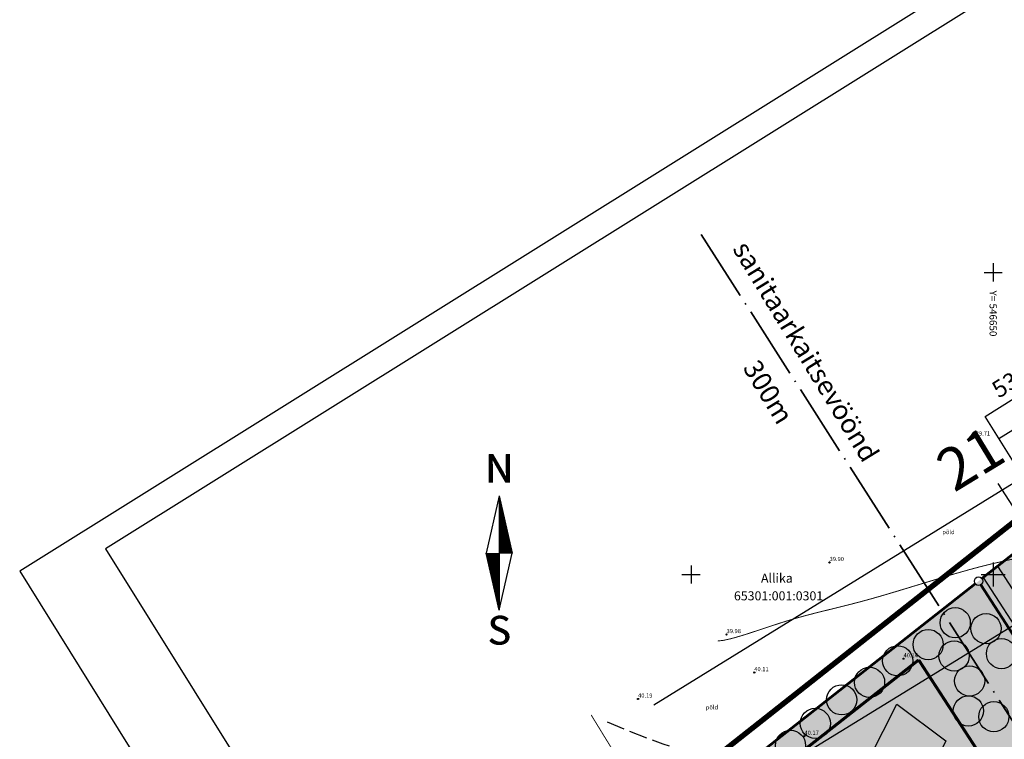
# Model space of a CAD drawing. Extents: x 546348 to 3964419, y 5284873 to 13168171.
# Drawn here: x 546489 to 546652, y 6583923 to 6584042 of the extents above; entities that cross this region are included whole.
import ezdxf
from ezdxf.enums import TextEntityAlignment as Align

# ---------------------------------------------------------------- set-up
doc = ezdxf.new("R2010")
doc.units = 0
for name, pattern in [('04238 Liiklus_var.1$0$ACAD_ISO04W100', [30.5, 24, -3, 0.5, -3]), ('DASHDOTX2', [2, 1, -0.5, 0, -0.5]), ('ISOPOHI', [0.2, 0.1, 0.1]), ('ISOPOOL', [8, 6, -2]), ('KATASTRIPIIR', [0.02, 0.01, 0.01]), ('PIIRID', [7.5, 5, -1, 0.5, -1])]:
    doc.linetypes.add(name, pattern=pattern)
doc.layers.get('0').update_dxf_attribs({"linetype": 'CONTINUOUS'})
for name, color, linetype in [('00_PIIR', 1, 'CONTINUOUS'), ('00_PIIRID UUED', 11, 'CONTINUOUS'), ('00_TEED UUED', 41, 'CONTINUOUS'), ('DTRASS', 3, 'CONTINUOUS'), ('eh.õiguskastid', 7, 'CONTINUOUS'), ('EH_ALA', 7, 'DASHDOTX2'), ('ESH', 4, 'CONTINUOUS'), ('HALJASTUS', 3, 'CONTINUOUS'), ('Hooned', 40, 'CONTINUOUS'), ('HORISONTAAL', 13, 'CONTINUOUS'), ('KORGUS', 21, 'CONTINUOUS'), ('moodud', 7, 'CONTINUOUS'), ('PIIR', 1, 'CONTINUOUS'), ('PIIRID', 10, 'CONTINUOUS'), ('PLANEERITAVAALA-PIIR', 1, 'PIIRID'), ('POHJASUUND', 6, 'CONTINUOUS'), ('PUU', 3, 'CONTINUOUS'), ('RidaelamuteALA', 60, 'CONTINUOUS'), ('RISTID', 7, 'CONTINUOUS'), ('teekaitsevöönd', 7, 'CONTINUOUS'), ('transpordimaa', 253, 'CONTINUOUS'), ('vork', 9, 'CONTINUOUS')]:
    doc.layers.add(name, color=color, linetype=linetype)
doc.layers.add('STR-ÄÄREKIVI', color=5, linetype='CONTINUOUS', lineweight=30)
doc.styles.add('ESTS', font='romans.shx')
doc.styles.add('ITALIC', font='italic.shx')
doc.styles.add('ROMANS', font='ROMANS.shx')
doc.styles.get("Standard").update_dxf_attribs({"font": 'ISOCP'})
doc.styles.add('SUPERFRENCH', font='suf_____.pfb', dxfattribs={"height": 2.5})
doc.styles.add('SWISL', font='swissl.ttf')
doc.linetypes.add('-D-', pattern='A,10,-1.5,["D",ROMANS,S=1.4,R=0,X=-0.7,Y=-0.7],-1.5,10,-3', length=26)

# ---------------------------------------------------------------- blocks, each defined once
blk = doc.blocks.new('rist')
for p, q in [((-3, 0), (3, 0)), ((0, 3), (0, -3))]:
    blk.add_line(p, q)
blk = doc.blocks.new('NS')
for p, q in [((0, 5.25), (-1.197, 0)), ((0, 5.25), (0, -5.25)), ((0, 5.25), (1.197, 0)), ((0, -5.25), (1.197, 0)), ((0, -5.25), (-1.197, 0))]:
    blk.add_line(p, q)
at = {"color": 0}
for p, q in [((0, 5.224), (0.006, 5.224)), ((0, 5.189), (0.014, 5.189)), ((0, 5.154), (0.022, 5.154)), ((0, 5.119), (0.03, 5.119)), ((0, 5.084), (0.038, 5.084)), ((0, 5.049), (0.046, 5.049)), ((0, 5.014), (0.054, 5.014)), ((0, 4.979), (0.062, 4.979)), ((0, 4.944), (0.07, 4.944)), ((0, 4.909), (0.078, 4.909)), ((0, 4.874), (0.086, 4.874)), ((0, 4.839), (0.094, 4.839)), ((0, 4.804), (0.102, 4.804)), ((0, 4.769), (0.11, 4.769)), ((0, 4.734), (0.118, 4.734)), ((0, 4.699), (0.126, 4.699)), ((0, 4.664), (0.134, 4.664)), ((0, 4.629), (0.142, 4.629)), ((0, 4.594), (0.15, 4.594)), ((0, 4.559), (0.158, 4.559)), ((0, 4.524), (0.166, 4.524)), ((0, 4.489), (0.174, 4.489)), ((0, 4.454), (0.182, 4.454)), ((0, 4.419), (0.19, 4.419)), ((0, 4.384), (0.198, 4.384)), ((0, 4.349), (0.206, 4.349)), ((0, 4.314), (0.214, 4.314)), ((0, 4.279), (0.221, 4.279)), ((0, 4.244), (0.229, 4.244)), ((0, 4.209), (0.237, 4.209)), ((0, 4.174), (0.245, 4.174)), ((0, 4.139), (0.253, 4.139)), ((0, 4.104), (0.261, 4.104)), ((0, 4.069), (0.269, 4.069)), ((0, 4.034), (0.277, 4.034)), ((0, 3.999), (0.285, 3.999)), ((0, 3.964), (0.293, 3.964)), ((0, 3.929), (0.301, 3.929)), ((0, 3.894), (0.309, 3.894)), ((0, 3.859), (0.317, 3.859)), ((0, 3.824), (0.325, 3.824)), ((0, 3.789), (0.333, 3.789)), ((0, 3.754), (0.341, 3.754)), ((0, 3.719), (0.349, 3.719)), ((0, 3.684), (0.357, 3.684)), ((0, 3.649), (0.365, 3.649)), ((0, 3.614), (0.373, 3.614)), ((0, 3.579), (0.381, 3.579)), ((0, 3.544), (0.389, 3.544)), ((0, 3.509), (0.397, 3.509)), ((0, 3.474), (0.405, 3.474)), ((0, 3.439), (0.413, 3.439)), ((0, 3.404), (0.421, 3.404)), ((0, 3.369), (0.429, 3.369)), ((0, 3.334), (0.437, 3.334)), ((0, 3.299), (0.445, 3.299)), ((0, 3.264), (0.453, 3.264)), ((0, 3.229), (0.461, 3.229)), ((0, 3.194), (0.469, 3.194)), ((0, 3.159), (0.477, 3.159)), ((0, 3.124), (0.485, 3.124)), ((0, 3.089), (0.493, 3.089)), ((0, 3.054), (0.501, 3.054)), ((0, 3.019), (0.509, 3.019)), ((0, 2.984), (0.517, 2.984)), ((0, 2.949), (0.525, 2.949)), ((0, 2.914), (0.533, 2.914)), ((0, 2.879), (0.541, 2.879)), ((0, 2.844), (0.549, 2.844)), ((0, 2.809), (0.557, 2.809)), ((0, 2.774), (0.565, 2.774)), ((0, 2.739), (0.573, 2.739)), ((0, 2.704), (0.581, 2.704)), ((0, 2.669), (0.589, 2.669)), ((0, 2.634), (0.597, 2.634)), ((0, 2.599), (0.605, 2.599)), ((0, 2.564), (0.613, 2.564)), ((0, 2.529), (0.621, 2.529)), ((0, 2.494), (0.629, 2.494)), ((0, 2.459), (0.637, 2.459)), ((0, 2.424), (0.645, 2.424)), ((0, 2.389), (0.653, 2.389)), ((0, 2.354), (0.66, 2.354)), ((0, 2.319), (0.668, 2.319)), ((0, 2.284), (0.676, 2.284)), ((0, 2.249), (0.684, 2.249)), ((0, 2.214), (0.692, 2.214)), ((0, 2.179), (0.7, 2.179)), ((0, 2.144), (0.708, 2.144)), ((0, 2.109), (0.716, 2.109)), ((0, 2.074), (0.724, 2.074)), ((0, 2.039), (0.732, 2.039)), ((0, 2.004), (0.74, 2.004)), ((0, 1.969), (0.748, 1.969)), ((0, 1.934), (0.756, 1.934)), ((0, 1.899), (0.764, 1.899)), ((0, 1.864), (0.772, 1.864)), ((0, 1.829), (0.78, 1.829)), ((0, 1.794), (0.788, 1.794)), ((0, 1.759), (0.796, 1.759)), ((0, 1.724), (0.804, 1.724)), ((0, 1.689), (0.812, 1.689)), ((0, 1.654), (0.82, 1.654)), ((0, 1.619), (0.828, 1.619)), ((0, 1.584), (0.836, 1.584)), ((0, 1.549), (0.844, 1.549)), ((0, 1.514), (0.852, 1.514)), ((0, 1.479), (0.86, 1.479)), ((0, 1.444), (0.868, 1.444)), ((0, 1.409), (0.876, 1.409)), ((0, 1.374), (0.884, 1.374)), ((0, 1.339), (0.892, 1.339)), ((0, 1.304), (0.9, 1.304)), ((0, 1.269), (0.908, 1.269)), ((0, 1.234), (0.916, 1.234)), ((0, 1.199), (0.924, 1.199)), ((0, 1.164), (0.932, 1.164)), ((0, 1.129), (0.94, 1.129)), ((0, 1.094), (0.948, 1.094)), ((0, 1.059), (0.956, 1.059)), ((0, 1.024), (0.964, 1.024)), ((0, 0.989), (0.972, 0.989)), ((0, 0.954), (0.98, 0.954)), ((0, 0.919), (0.988, 0.919)), ((0, 0.884), (0.996, 0.884)), ((0, 0.849), (1.004, 0.849)), ((0, 0.814), (1.012, 0.814)), ((0, 0.779), (1.02, 0.779)), ((0, 0.744), (1.028, 0.744)), ((0, 0.709), (1.036, 0.709)), ((0, 0.674), (1.044, 0.674)), ((0, 0.639), (1.052, 0.639)), ((0, 0.604), (1.06, 0.604)), ((0, 0.569), (1.068, 0.569)), ((0, 0.534), (1.076, 0.534)), ((0, 0.499), (1.084, 0.499)), ((0, 0.464), (1.092, 0.464)), ((0, 0.429), (1.099, 0.429)), ((0, 0.394), (1.107, 0.394)), ((0, 0.359), (1.115, 0.359)), ((0, 0.324), (1.123, 0.324)), ((0, 0.289), (1.131, 0.289)), ((0, 0.254), (1.139, 0.254)), ((0, 0.219), (1.147, 0.219)), ((0, 0.184), (1.155, 0.184)), ((0, 0.149), (1.163, 0.149)), ((0, 0.114), (1.171, 0.114)), ((0, 0.079), (1.179, 0.079)), ((0, 0.044), (1.187, 0.044)), ((0, 0.009), (1.195, 0.009)), ((-1.191, -0.026), (0, -0.026)), ((-1.183, -0.061), (0, -0.061)), ((-1.175, -0.096), (0, -0.096)), ((-1.167, -0.131), (0, -0.131)), ((-1.159, -0.166), (0, -0.166)), ((-1.151, -0.201), (0, -0.201)), ((-1.143, -0.236), (0, -0.236)), ((-1.135, -0.271), (0, -0.271)), ((-1.127, -0.306), (0, -0.306)), ((-1.119, -0.341), (0, -0.341)), ((-1.111, -0.376), (0, -0.376)), ((-1.104, -0.411), (0, -0.411)), ((-1.096, -0.446), (0, -0.446)), ((-1.088, -0.481), (0, -0.481)), ((-1.08, -0.516), (0, -0.516)), ((-1.072, -0.551), (0, -0.551)), ((-1.064, -0.586), (0, -0.586)), ((-1.056, -0.621), (0, -0.621)), ((-1.048, -0.656), (0, -0.656)), ((-1.04, -0.691), (0, -0.691)), ((-1.032, -0.726), (0, -0.726)), ((-1.024, -0.761), (0, -0.761)), ((-1.016, -0.796), (0, -0.796)), ((-1.008, -0.831), (0, -0.831)), ((-1, -0.866), (0, -0.866)), ((-0.992, -0.901), (0, -0.901)), ((-0.984, -0.936), (0, -0.936)), ((-0.976, -0.971), (0, -0.971)), ((-0.968, -1.006), (0, -1.006)), ((-0.96, -1.041), (0, -1.041)), ((-0.952, -1.076), (0, -1.076)), ((-0.944, -1.111), (0, -1.111)), ((-0.936, -1.146), (0, -1.146)), ((-0.928, -1.181), (0, -1.181)), ((-0.92, -1.216), (0, -1.216)), ((-0.912, -1.251), (0, -1.251)), ((-0.904, -1.286), (0, -1.286)), ((-0.896, -1.321), (0, -1.321)), ((-0.888, -1.356), (0, -1.356)), ((-0.88, -1.391), (0, -1.391)), ((-0.872, -1.426), (0, -1.426)), ((-0.864, -1.461), (0, -1.461)), ((-0.856, -1.496), (0, -1.496)), ((-0.848, -1.531), (0, -1.531)), ((-0.84, -1.566), (0, -1.566)), ((-0.832, -1.601), (0, -1.601)), ((-0.824, -1.636), (0, -1.636)), ((-0.816, -1.671), (0, -1.671)), ((-0.808, -1.706), (0, -1.706)), ((-0.8, -1.741), (0, -1.741)), ((-0.792, -1.776), (0, -1.776)), ((-0.784, -1.811), (0, -1.811)), ((-0.776, -1.846), (0, -1.846)), ((-0.768, -1.881), (0, -1.881)), ((-0.76, -1.916), (0, -1.916)), ((-0.752, -1.951), (0, -1.951)), ((-0.744, -1.986), (0, -1.986)), ((-0.736, -2.021), (0, -2.021)), ((-0.728, -2.056), (0, -2.056)), ((-0.72, -2.091), (0, -2.091)), ((-0.712, -2.126), (0, -2.126)), ((-0.704, -2.161), (0, -2.161)), ((-0.696, -2.196), (0, -2.196)), ((-0.688, -2.231), (0, -2.231)), ((-0.68, -2.266), (0, -2.266)), ((-0.672, -2.301), (0, -2.301)), ((-0.664, -2.336), (0, -2.336)), ((-0.657, -2.371), (0, -2.371)), ((-0.649, -2.406), (0, -2.406)), ((-0.641, -2.441), (0, -2.441)), ((-0.633, -2.476), (0, -2.476)), ((-0.625, -2.511), (0, -2.511)), ((-0.617, -2.546), (0, -2.546)), ((-0.609, -2.581), (0, -2.581)), ((-0.601, -2.616), (0, -2.616)), ((-0.593, -2.651), (0, -2.651)), ((-0.585, -2.686), (0, -2.686)), ((-0.577, -2.721), (0, -2.721)), ((-0.569, -2.756), (0, -2.756)), ((-0.561, -2.791), (0, -2.791)), ((-0.553, -2.826), (0, -2.826)), ((-0.545, -2.861), (0, -2.861)), ((-0.537, -2.896), (0, -2.896)), ((-0.529, -2.931), (0, -2.931)), ((-0.521, -2.966), (0, -2.966)), ((-0.513, -3.001), (0, -3.001)), ((-0.505, -3.036), (0, -3.036)), ((-0.497, -3.071), (0, -3.071)), ((-0.489, -3.106), (0, -3.106)), ((-0.481, -3.141), (0, -3.141)), ((-0.473, -3.176), (0, -3.176)), ((-0.465, -3.211), (0, -3.211)), ((-0.457, -3.246), (0, -3.246)), ((-0.449, -3.281), (0, -3.281)), ((-0.441, -3.316), (0, -3.316)), ((-0.433, -3.351), (0, -3.351)), ((-0.425, -3.386), (0, -3.386)), ((-0.417, -3.421), (0, -3.421)), ((-0.409, -3.456), (0, -3.456)), ((-0.401, -3.491), (0, -3.491)), ((-0.393, -3.526), (0, -3.526)), ((-0.385, -3.561), (0, -3.561)), ((-0.377, -3.596), (0, -3.596)), ((-0.369, -3.631), (0, -3.631)), ((-0.361, -3.666), (0, -3.666)), ((-0.353, -3.701), (0, -3.701)), ((-0.345, -3.736), (0, -3.736)), ((-0.337, -3.771), (0, -3.771)), ((-0.329, -3.806), (0, -3.806)), ((-0.321, -3.841), (0, -3.841)), ((-0.313, -3.876), (0, -3.876)), ((-0.305, -3.911), (0, -3.911)), ((-0.297, -3.946), (0, -3.946)), ((-0.289, -3.981), (0, -3.981)), ((-0.281, -4.016), (0, -4.016)), ((-0.273, -4.051), (0, -4.051)), ((-0.265, -4.086), (0, -4.086)), ((-0.257, -4.121), (0, -4.121)), ((-0.249, -4.156), (0, -4.156)), ((-0.241, -4.191), (0, -4.191)), ((-0.233, -4.226), (0, -4.226)), ((-0.225, -4.261), (0, -4.261)), ((-0.218, -4.296), (0, -4.296)), ((-0.21, -4.331), (0, -4.331)), ((-0.202, -4.366), (0, -4.366)), ((-0.194, -4.401), (0, -4.401)), ((-0.186, -4.436), (0, -4.436)), ((-0.178, -4.471), (0, -4.471)), ((-0.17, -4.506), (0, -4.506)), ((-0.162, -4.541), (0, -4.541)), ((-0.154, -4.576), (0, -4.576)), ((-0.146, -4.611), (0, -4.611)), ((-0.138, -4.646), (0, -4.646)), ((-0.13, -4.681), (0, -4.681)), ((-0.122, -4.716), (0, -4.716)), ((-0.114, -4.751), (0, -4.751)), ((-0.106, -4.786), (0, -4.786)), ((-0.098, -4.821), (0, -4.821)), ((-0.09, -4.856), (0, -4.856)), ((-0.082, -4.891), (0, -4.891)), ((-0.074, -4.926), (0, -4.926)), ((-0.066, -4.961), (0, -4.961)), ((-0.058, -4.996), (0, -4.996)), ((-0.05, -5.031), (0, -5.031)), ((-0.042, -5.066), (0, -5.066)), ((-0.034, -5.101), (0, -5.101)), ((-0.026, -5.136), (0, -5.136)), ((-0.018, -5.171), (0, -5.171)), ((-0.01, -5.206), (0, -5.206)), ((-0.002, -5.241), (0, -5.241))]:
    blk.add_line(p, q, dxfattribs=at)
at = {"style": 'SUPERFRENCH'}
for p in [(-0.025, 7.775), (0, 7.787), (0.041, 7.8)]:
    blk.add_text('N', height=2.625, dxfattribs=at).set_placement(p, align=Align.MIDDLE_CENTER)
for p in [(-0.025, -7.443), (0, -7.431), (0.041, -7.417)]:
    blk.add_text('S', height=2.625, dxfattribs=at).set_placement(p, align=Align.MIDDLE)
blk = doc.blocks.new('pohinool')
at = {"xscale": 2, "yscale": 2, "zscale": 2}
blk.add_blockref('NS', (0, 0), dxfattribs=at)
blk = doc.blocks.new('VKORIS')
at = {"linetype": 'Continuous'}
for p, q in [((0, 4), (0, -4)), ((-4, 0), (4, 0))]:
    blk.add_line(p, q, dxfattribs=at)
blk = doc.blocks.new('l-rida')
at = {"layer": 'Hooned', "color": 6, "linetype": 'Continuous', "lineweight": 25, "ltscale": 0.5}
for p, q in [((546569.77, 6583647.4), (546570.14, 6583657.39)), ((546570.14, 6583657.39), (546580.07, 6583655.26)), ((546580.07, 6583655.26), (546579.7, 6583645.27)), ((546579.7, 6583645.27), (546569.77, 6583647.4)), ((546560.28, 6583618.54), (546562.37, 6583628.32)), ((546562.37, 6583628.32), (546571.78, 6583624.51)), ((546571.78, 6583624.51), (546569.7, 6583614.73)), ((546569.7, 6583614.73), (546560.28, 6583618.54)), ((546550.5, 6583599.81), (546554.2, 6583609.1)), ((546554.2, 6583609.1), (546562.84, 6583603.77)), ((546562.84, 6583603.77), (546559.14, 6583594.48)), ((546559.14, 6583594.48), (546550.5, 6583599.81))]:
    blk.add_line(p, q, dxfattribs=at)
at = {"layer": 'Hooned', "color": 6, "ltscale": 0.5}
for points in [[(546567.67, 6583636.8), (546569.92, 6583647.35), (546579.7, 6583645.27), (546577.08, 6583632.99), (546567.67, 6583636.8)], [(546577.08, 6583632.99), (546571.78, 6583624.51), (546562.37, 6583628.32), (546567.67, 6583636.8), (546577.08, 6583632.99)], [(546560.28, 6583618.54), (546569.7, 6583614.73), (546562.84, 6583603.77), (546554.36, 6583609.07), (546560.28, 6583618.54)]]:
    blk.add_lwpolyline(points, dxfattribs=at)

msp = doc.modelspace()

# ---------------------------------------------------------------- hatches: boundary and pattern name
at = {"layer": 'RidaelamuteALA', "linetype": 'Continuous', "lineweight": 25, "ltscale": 0.5}
h = msp.add_hatch(dxfattribs=at)
h.set_pattern_fill('DOTS', color=40, scale=0.25, style=0)
h.paths.add_polyline_path([(546612.49392, 6583900.77227), (546631.93182, 6583912.94031), (546637.45981, 6583904.10959), (546618.02191, 6583891.94155)], flags=16)
h.paths.add_polyline_path([(546597.34369, 6583868.01427), (546579.86893, 6583895.70169), (546647.58509, 6583948.90903), (546669.67781, 6583914.48424)])
at = {"layer": 'transpordimaa', "linetype": 'Continuous', "lineweight": 25, "ltscale": 0.5}
h = msp.add_hatch(dxfattribs=at)
h.set_pattern_fill('DOTS', color=256, scale=0.25, style=0)
h.paths.add_polyline_path([(546647.58509, 6583948.90903), (546663.38191, 6583961.32183), (546692.91776, 6583915.30968), (546669.67781, 6583914.48424)])

# ---------------------------------------------------------------- linework, layer by layer
at = {"layer": '00_PIIR', "color": 32, "lineweight": 60, "ltscale": 0.5}
for points in [[(546648.13112, 6583949.33809), (546662.83588, 6583960.89277)], [(546580.41618, 6583896.12918), (546647.03907, 6583948.47998)]]:
    msp.add_lwpolyline(points, dxfattribs=at)
at = {"layer": '00_PIIRID UUED', "color": 1, "lineweight": 60}
msp.add_line((546669.30627, 6583915.07091), (546647.96022, 6583948.32465), dxfattribs=at)
at = {"layer": '00_TEED UUED', "lineweight": 30, "ltscale": 10}
for p, q in [((546650.72651, 6583951.37749), (546696.23415, 6583880.74967)), ((546648.35725, 6583949.51578), (546777.16764, 6583749.60212))]:
    msp.add_line(p, q, dxfattribs=at)
at = {"layer": 'DTRASS', "ltscale": 0.5}
for points in [[(546593.82211, 6583928.43143), (546726.80197, 6584010.47702)], [(546604.18691, 6583911.47809), (546737.81306, 6583993.44609)]]:
    msp.add_lwpolyline(points, dxfattribs=at)
at = {"layer": 'DTRASS', "linetype": '-D-', "ltscale": 0.5, "const_width": 0.15}
msp.add_lwpolyline([(546583.47127, 6583926.76068), (546762.19903, 6583635.38869)], dxfattribs=at)
at = {"layer": 'eh.õiguskastid', "color": 0}
msp.add_line((546670.40272, 6583984.63671), (546650.96482, 6583972.46867), dxfattribs=at)
at = {"layer": 'eh.õiguskastid', "ltscale": 0.5}
msp.add_lwpolyline([(546648.64904, 6583976.16802), (546668.08694, 6583988.33606), (546673.61494, 6583979.50535), (546654.17704, 6583967.3373)], close=True, dxfattribs=at)
at = {"layer": 'EH_ALA', "ltscale": 2, "const_width": 0.5}
for points in [[(546637.67322, 6583935.87723), (546585.5846, 6583894.93547)], [(546637.67322, 6583935.87723), (546764.64951, 6583740.34813)]]:
    msp.add_lwpolyline(points, dxfattribs=at)
at = {"layer": 'ESH', "color": 0}
for p, q in [((547072.98091, 6584310.24542), (546503.08602, 6583954.24961)), ((546503.08602, 6583954.24961), (546783.3615, 6583505.5714))]:
    msp.add_line(p, q, dxfattribs=at)
at = {"layer": 'ESH', "color": 7}
msp.add_line((546488.88566, 6583950.55866), (546773.71351, 6583494.5928), dxfattribs=at)
at = {"layer": 'HORISONTAAL', "linetype": 'ISOPOOL', "ltscale": 0.5, "flags": 128}
msp.add_lwpolyline([(546586.1183, 6583925.6273), (546589.6948, 6583924.14959), (546592.74923, 6583922.95765), (546595.34006, 6583922.0124), (546597.52573, 6583921.27478), (546599.36472, 6583920.70573), (546600.91549, 6583920.26618), (546602.2365, 6583919.91706), (546603.38621, 6583919.61931), (546604.41463, 6583919.33834), (546605.33798, 6583919.05751), (546606.164, 6583918.76464), (546606.90047, 6583918.44757), (546607.55515, 6583918.09413), (546608.13578, 6583917.69216), (546608.65014, 6583917.22949), (546609.10598, 6583916.69395), (546609.50911, 6583916.07671), (546609.85747, 6583915.38232), (546610.14706, 6583914.61865), (546610.37389, 6583913.79359), (546610.53394, 6583912.915), (546610.62322, 6583911.99078), (546610.63772, 6583911.02881), (546610.57343, 6583910.03695), (546610.42995, 6583909.02251), (546610.22123, 6583907.99045), (546609.96482, 6583906.94515), (546609.67826, 6583905.89099), (546609.3791, 6583904.83235), (546609.08489, 6583903.7736), (546608.81318, 6583902.71912), (546608.58152, 6583901.6733), (546608.40355, 6583900.64119), (546608.27736, 6583899.63061), (546608.19714, 6583898.65003), (546608.15706, 6583897.70796), (546608.15132, 6583896.81287), (546608.17409, 6583895.97327), (546608.21958, 6583895.19764), (546608.28195, 6583894.49447), (546608.35666, 6583893.86946), (546608.4442, 6583893.31716), (546608.54631, 6583892.82934), (546608.66474, 6583892.39776), (546608.80124, 6583892.01418), (546608.95756, 6583891.67038), (546609.13545, 6583891.3581), (546609.33665, 6583891.06912), (546609.56276, 6583890.79635), (546609.81475, 6583890.53736), (546610.09342, 6583890.29086), (546610.39959, 6583890.05557), (546610.73407, 6583889.83021), (546611.09767, 6583889.61349), (546611.49121, 6583889.40413), (546611.91548, 6583889.20085), (546612.37271, 6583889.00355), (546612.87066, 6583888.81688), (546613.41852, 6583888.64667), (546614.02547, 6583888.49875), (546614.70066, 6583888.37896), (546615.45329, 6583888.29313), (546616.29253, 6583888.2471), (546617.22755, 6583888.24668), (546618.26411, 6583888.29657), (546619.39428, 6583888.39683), (546620.60673, 6583888.54636), (546621.8901, 6583888.74408), (546623.23307, 6583888.98888), (546624.62428, 6583889.27969), (546626.0524, 6583889.6154), (546627.50608, 6583889.99493), (546628.97422, 6583890.41866), (546630.44668, 6583890.89284), (546631.91354, 6583891.4252), (546633.36491, 6583892.02347), (546634.79087, 6583892.69539), (546636.18152, 6583893.44867), (546637.52695, 6583894.29106), (546638.81727, 6583895.23027), (546640.04533, 6583896.26885), (546641.21514, 6583897.38861), (546642.33346, 6583898.56616), (546643.40706, 6583899.77814), (546644.44271, 6583901.00115), (546645.44718, 6583902.21182), (546646.42725, 6583903.38677), (546647.38968, 6583904.50262), (546648.34133, 6583905.54179), (546649.28936, 6583906.50995), (546650.24104, 6583907.41856), (546651.20362, 6583908.27908), (546652.18436, 6583909.10297), (546653.19051, 6583909.9017), (546654.22933, 6583910.68673), (546655.30808, 6583911.46952), (546656.43248, 6583912.26006), (546657.60208, 6583913.06245), (546658.81493, 6583913.87932), (546660.06904, 6583914.71328), (546661.36246, 6583915.56696), (546662.6932, 6583916.44299), (546664.05929, 6583917.34397), (546665.45877, 6583918.27255), (546666.88853, 6583919.23212), (546668.34094, 6583920.22921), (546669.80725, 6583921.27113), (546671.2787, 6583922.36519), (546672.74654, 6583923.5187), (546674.20199, 6583924.73897), (546675.63632, 6583926.03331), (546677.04075, 6583927.40903), (546678.4075, 6583928.86798), (546679.73266, 6583930.39016), (546681.01327, 6583931.95011), (546682.24639, 6583933.52236), (546683.42906, 6583935.08145), (546684.55835, 6583936.60192), (546685.63129, 6583938.05831), (546686.64495, 6583939.42515), (546687.59704, 6583940.68311), (546688.48796, 6583941.83732), (546689.31878, 6583942.89907), (546690.09057, 6583943.87961), (546690.80439, 6583944.79023), (546691.46131, 6583945.64218), (546692.0624, 6583946.44674), (546692.60872, 6583947.21517), (546693.10225, 6583947.95983), (546693.54862, 6583948.69745), (546693.95436, 6583949.44583), (546694.32601, 6583950.22279), (546694.6701, 6583951.04613), (546694.99316, 6583951.93367), (546695.30173, 6583952.90321), (546695.60235, 6583953.97257), (546695.89945, 6583955.1542), (546696.18911, 6583956.43917), (546696.46528, 6583957.81321), (546696.72193, 6583959.26203), (546696.95305, 6583960.77135), (546697.15259, 6583962.32688), (546697.31452, 6583963.91436), (546697.43282, 6583965.51948), (546697.50606, 6583967.12789), (546697.55125, 6583968.72483), (546697.59001, 6583970.29547), (546697.64397, 6583971.82497), (546697.73475, 6583973.29849), (546697.88396, 6583974.70119), (546698.11322, 6583976.01823), (546698.44417, 6583977.23478), (546698.89108, 6583978.33908), (546699.43898, 6583979.33168), (546700.06554, 6583980.21622), (546700.74845, 6583980.99634), (546701.46539, 6583981.67568), (546702.19404, 6583982.25787), (546702.9121, 6583982.74654), (546703.59723, 6583983.14535), (546704.23469, 6583983.45689), (546704.83992, 6583983.67967), (546705.43595, 6583983.81114), (546706.04577, 6583983.84879), (546706.69241, 6583983.79008), (546707.39888, 6583983.63247), (546708.18819, 6583983.37345), (546709.08335, 6583983.01047), (546710.09889, 6583982.54385), (546711.21538, 6583981.98531), (546712.40491, 6583981.34941), (546713.63959, 6583980.6507), (546714.89148, 6583979.90375), (546716.1327, 6583979.12312), (546717.33532, 6583978.32337), (546718.47143, 6583977.51905), (546719.52044, 6583976.72009), (546720.49095, 6583975.9178), (546721.39888, 6583975.09886), (546722.26013, 6583974.24996), (546723.09063, 6583973.35778), (546723.90628, 6583972.40898), (546724.72301, 6583971.39025), (546725.55672, 6583970.28827), (546726.42285, 6583969.09881), (546727.33493, 6583967.85405), (546728.30602, 6583966.59526), (546729.34918, 6583965.36372), (546730.47745, 6583964.2007), (546731.70389, 6583963.14747), (546733.04157, 6583962.24531), (546734.50352, 6583961.53548), (546736.09391, 6583961.04644), (546737.78137, 6583960.75528), (546739.52559, 6583960.62628), (546741.28629, 6583960.6237), (546743.0232, 6583960.71181), (546744.69603, 6583960.85489), (546746.2645, 6583961.0172), (546747.68832, 6583961.16302), (546748.93682, 6583961.26304), (546750.01778, 6583961.31368), (546750.94857, 6583961.31782), (546751.7466, 6583961.2783), (546752.42923, 6583961.19798), (546753.01387, 6583961.07971), (546753.51788, 6583960.92635), (546753.95867, 6583960.74077), (546754.35044, 6583960.52564), (546754.69478, 6583960.28299), (546754.99009, 6583960.01468), (546755.23478, 6583959.72256), (546755.42727, 6583959.40848), (546755.56596, 6583959.07431), (546755.64927, 6583958.72189), (546755.6756, 6583958.35308), (546755.64266, 6583957.96332), (546755.54533, 6583957.52235), (546755.37779, 6583956.99347), (546755.13421, 6583956.34002), (546754.80877, 6583955.52531), (546754.39564, 6583954.51265), (546753.88901, 6583953.26537), (546753.28305, 6583951.74678), (546752.58183, 6583949.9389), (546751.82903, 6583947.89851), (546751.07823, 6583945.70108), (546750.38299, 6583943.4221), (546749.79689, 6583941.13704), (546749.37351, 6583938.92138), (546749.16642, 6583936.8506), (546749.22918, 6583935.00018), (546749.59892, 6583933.42542), (546750.2469, 6583932.10089), (546751.12791, 6583930.98098), (546752.19676, 6583930.0201), (546753.40824, 6583929.17264), (546754.71716, 6583928.393), (546756.07831, 6583927.63556), (546757.4465, 6583926.85473), (546758.78221, 6583926.01319), (546760.06869, 6583925.10674), (546761.29488, 6583924.13947), (546762.44971, 6583923.11548), (546763.52212, 6583922.03884), (546764.50105, 6583920.91365), (546765.37543, 6583919.744), (546766.1342, 6583918.53398), (546766.77341, 6583917.28916), (546767.31755, 6583916.02103), (546767.79824, 6583914.74257), (546768.24709, 6583913.46675), (546768.6957, 6583912.20655), (546769.1757, 6583910.97494), (546769.71869, 6583909.7849), (546770.35628, 6583908.6494), (546771.10599, 6583907.57449), (546771.92889, 6583906.5385), (546772.77197, 6583905.51281), (546773.58222, 6583904.46884), (546774.30663, 6583903.37796), (546774.89217, 6583902.21158), (546775.28583, 6583900.94109), (546775.4346, 6583899.53788), (546775.29856, 6583897.98327), (546774.89022, 6583896.2982), (546774.23519, 6583894.51352), (546773.35906, 6583892.66008), (546772.28745, 6583890.76874), (546771.04596, 6583888.87035), (546769.66019, 6583886.99577), (546768.15577, 6583885.17585), (546766.55911, 6583883.43703), (546764.89995, 6583881.7881), (546763.20886, 6583880.23343), (546761.5164, 6583878.7774), (546759.85313, 6583877.42437), (546758.24962, 6583876.17874), (546756.73643, 6583875.04486), (546755.34412, 6583874.02712), (546754.09235, 6583873.12204), (546752.95719, 6583872.29478), (546751.9038, 6583871.50264), (546750.89734, 6583870.70295), (546749.90297, 6583869.85301), (546748.88585, 6583868.91012), (546747.81114, 6583867.83161), (546746.644, 6583866.57478), (546745.36258, 6583865.11119), (546743.99697, 6583863.46936), (546742.59022, 6583861.69206), (546741.1854, 6583859.82206), (546739.82558, 6583857.90214), (546738.55383, 6583855.97505), (546737.41321, 6583854.08359), (546736.44678, 6583852.2705), (546735.68658, 6583850.57045), (546735.12042, 6583848.98559), (546734.72509, 6583847.50997), (546734.47738, 6583846.13764), (546734.35407, 6583844.86263), (546734.33195, 6583843.679), (546734.38779, 6583842.58078), (546734.49838, 6583841.56202), (546734.64279, 6583840.61719), (546734.80921, 6583839.74255), (546734.9881, 6583838.93475), (546735.16994, 6583838.19047), (546735.34518, 6583837.50639), (546735.50431, 6583836.87918), (546735.6378, 6583836.30551), (546735.7361, 6583835.78205), (546735.79371, 6583835.306), (546735.82117, 6583834.87659), (546735.83305, 6583834.49358), (546735.8439, 6583834.15673), (546735.86829, 6583833.86578), (546735.92078, 6583833.62051), (546736.01593, 6583833.42065), (546736.1683, 6583833.26597), (546736.39461, 6583833.15334), (546736.72021, 6583833.06813), (546737.17257, 6583832.99284), (546737.77922, 6583832.90994), (546738.56763, 6583832.80194), (546739.5653, 6583832.65132), (546740.79974, 6583832.44057), (546742.29843, 6583832.15218), (546744.07316, 6583831.77518), (546746.07281, 6583831.32473), (546748.23054, 6583830.82252), (546750.47954, 6583830.29026), (546752.75296, 6583829.74965), (546754.98398, 6583829.22237), (546757.10576, 6583828.73013), (546759.05147, 6583828.29463), (546760.77169, 6583827.93247), (546762.28665, 6583827.6399), (546763.63399, 6583827.40804), (546764.85135, 6583827.22806), (546765.97637, 6583827.09109), (546767.04669, 6583826.98828), (546768.09994, 6583826.91077), (546769.17377, 6583826.84972), (546770.29844, 6583826.80015), (546771.47474, 6583826.77265), (546772.6961, 6583826.78169), (546773.95591, 6583826.84176), (546775.24761, 6583826.96732), (546776.5646, 6583827.17285), (546777.9003, 6583827.47283), (546779.24813, 6583827.88173), (546780.60124, 6583828.40876), (546781.95167, 6583829.04201), (546783.29124, 6583829.76433), (546784.61171, 6583830.55855), (546785.90489, 6583831.40751), (546787.16256, 6583832.29403), (546788.37652, 6583833.20095), (546789.53855, 6583834.1111), (546790.64827, 6583835.01456), (546791.73657, 6583835.93035), (546792.84219, 6583836.88473), (546794.00385, 6583837.90395), (546795.26027, 6583839.01428), (546796.65018, 6583840.24198), (546798.2123, 6583841.6133), (546799.98535, 6583843.1545), (546801.98542, 6583844.88196), (546804.13798, 6583846.77249), (546806.34587, 6583848.79302), (546808.51193, 6583850.91048), (546810.53898, 6583853.0918), (546812.32986, 6583855.3039), (546813.7874, 6583857.51371), (546814.81445, 6583859.68817), (546815.34355, 6583861.79613), (546815.42616, 6583863.81428), (546815.14344, 6583865.72119), (546814.57658, 6583867.49549), (546813.80673, 6583869.11577), (546812.91508, 6583870.56063), (546811.9828, 6583871.80869), (546811.09105, 6583872.83853), (546810.30704, 6583873.63821), (546809.64203, 6583874.23351), (546809.09334, 6583874.65965), (546808.65825, 6583874.95184), (546808.33407, 6583875.14531), (546808.11809, 6583875.27528), (546808.00762, 6583875.37697), (546807.99995, 6583875.4856), (546808.08984, 6583875.62917), (546808.26187, 6583875.80678), (546808.49809, 6583876.01033), (546808.78053, 6583876.23171), (546809.09124, 6583876.46281), (546809.41226, 6583876.69551), (546809.72562, 6583876.9217), (546810.01338, 6583877.13328), (546810.26643, 6583877.32891), (546810.51106, 6583877.53432), (546810.78242, 6583877.78204), (546811.11567, 6583878.10458), (546811.54597, 6583878.53445), (546812.10846, 6583879.10417), (546812.83829, 6583879.84626), (546813.77062, 6583880.79323), (546814.9269, 6583881.96212), (546816.27384, 6583883.308), (546817.76444, 6583884.77049), (546819.35171, 6583886.28918), (546820.98866, 6583887.80368), (546822.62828, 6583889.2536), (546824.22359, 6583890.57854), (546825.7276, 6583891.7181), (546827.10171, 6583892.62584), (546828.34093, 6583893.31115), (546829.44867, 6583893.79739), (546830.42836, 6583894.10788), (546831.28339, 6583894.26599), (546832.0172, 6583894.29506), (546832.63318, 6583894.21843), (546833.13475, 6583894.05945), (546833.52992, 6583893.83453), (546833.84508, 6583893.53228), (546834.11121, 6583893.13438), (546834.35928, 6583892.62252), (546834.62029, 6583891.97836), (546834.92521, 6583891.18359), (546835.30503, 6583890.21989), (546835.79072, 6583889.06892), (546836.40334, 6583887.72497), (546837.12424, 6583886.23272), (546837.92484, 6583884.64946), (546838.77657, 6583883.03247), (546839.65085, 6583881.43905), (546840.51909, 6583879.92646), (546841.35272, 6583878.55201), (546842.12317, 6583877.37297), (546842.81425, 6583876.43135), (546843.45943, 6583875.70809), (546844.10456, 6583875.16881), (546844.79549, 6583874.77916), (546845.5781, 6583874.5048), (546846.49822, 6583874.31137), (546847.60173, 6583874.1645), (546848.93448, 6583874.02985), (546850.52409, 6583873.8792), (546852.32517, 6583873.70889), (546854.27413, 6583873.52139), (546856.30734, 6583873.31919), (546858.3612, 6583873.10475), (546860.37208, 6583872.88057), (546862.27637, 6583872.64911), (546864.01047, 6583872.41285), (546865.52903, 6583872.17248), (546866.85992, 6583871.92153), (546868.04924, 6583871.65175), (546869.14314, 6583871.35486), (546870.18774, 6583871.02261), (546871.22918, 6583870.64674), (546872.31358, 6583870.21899), (546873.48707, 6583869.7311), (546874.7808, 6583869.17969), (546876.16602, 6583868.58093), (546877.599, 6583867.95585), (546879.036, 6583867.3255), (546880.35164, 6583866.74683)], dxfattribs=at)
at = {"layer": 'HORISONTAAL', "linetype": 'ISOPOHI', "ltscale": 0.5, "const_width": 0.15}
msp.add_lwpolyline([(546604.3848, 6583939.0075), (546605.34928, 6583939.11502), (546606.54095, 6583939.37458), (546607.91862, 6583939.75573), (546609.4411, 6583940.22798), (546611.06721, 6583940.76088), (546612.75575, 6583941.32394), (546614.46554, 6583941.88671), (546616.15537, 6583942.41871), (546617.79567, 6583942.89751), (546619.40318, 6583943.33286), (546621.00628, 6583943.74252), (546622.63332, 6583944.14427), (546624.31266, 6583944.5559), (546626.07267, 6583944.99517), (546627.94169, 6583945.47987), (546629.9481, 6583946.02777), (546632.10809, 6583946.6499), (546634.38927, 6583947.33036), (546636.74707, 6583948.04647), (546639.13692, 6583948.77557), (546641.51429, 6583949.49501), (546643.83459, 6583950.18212), (546646.05328, 6583950.81423), (546648.1258, 6583951.3687), (546650.0163, 6583951.83105), (546651.72386, 6583952.21962), (546653.25624, 6583952.56094)], dxfattribs=at)
at = {"layer": 'KORGUS', "ltscale": 0.5}
for centre in [(546647.11, 6583972.78), (546622.92, 6583952.01), (546605.87, 6583940.09), (546635.16, 6583936.08), (546610.46, 6583933.79), (546591.23, 6583929.42), (546618.76, 6583923.26)]:
    msp.add_circle(centre, 0.1, dxfattribs=at)
at = {"layer": 'moodud'}
msp.add_line((547074.21545, 6584316.19618), (546488.88566, 6583950.55866), dxfattribs=at)
at = {"layer": 'PIIR', "linetype": 'KATASTRIPIIR'}
for points in [[(546648.13112, 6583949.33809), (546662.83588, 6583960.89277)], [(546580.41618, 6583896.12918), (546647.03907, 6583948.47998)]]:
    msp.add_lwpolyline(points, dxfattribs=at)
at = {"layer": 'PIIR', "linetype": 'KATASTRIPIIR', "ltscale": 0.5}
for points in [[(546648.13112, 6583949.33809), (546662.83588, 6583960.89277)], [(546580.41618, 6583896.12918), (546647.03907, 6583948.47998)]]:
    msp.add_lwpolyline(points, dxfattribs=at)
at = {"layer": 'PIIRID', "linetype": 'Continuous', "lineweight": 25, "ltscale": 0.5}
msp.add_circle((546647.58509, 6583948.90903), 0.69443, dxfattribs=at)
at = {"layer": 'PLANEERITAVAALA-PIIR', "ltscale": 2, "const_width": 0.9}
msp.add_lwpolyline([(546822.81476, 6584092.34925), (546573.74348, 6583895.8745)], dxfattribs=at)
at = {"layer": 'PUU', "color": 74, "linetype": 'Continuous', "lineweight": 25, "ltscale": 0.5}
for centre in [(546643.71694, 6583942.02576), (546648.81553, 6583941.05828), (546639.24608, 6583938.41691), (546634.19708, 6583935.72823), (546643.53084, 6583936.5373), (546651.38267, 6583936.91885), (546646.09798, 6583932.39786), (546629.53896, 6583932.16198), (546624.9373, 6583929.27277), (546645.8955, 6583927.44121), (546650.11021, 6583926.47839), (546620.56083, 6583925.37678), (546616.4563, 6583921.73338)]:
    msp.add_circle(centre, 2.5, dxfattribs=at)
at = {"layer": 'STR-ÄÄREKIVI'}
msp.add_line((546703.28851, 6583883.46398), (546650.81846, 6583965.07843), dxfattribs=at)
at = {"layer": 'teekaitsevöönd', "color": 6, "linetype": '04238 Liiklus_var.1$0$ACAD_ISO04W100', "lineweight": 35, "ltscale": 0.5}
msp.add_line((546601.66365, 6584006.29384), (546786.32215, 6583717.87), dxfattribs=at)

# ---------------------------------------------------------------- block references
at = {"layer": 'Hooned', "color": 6, "linetype": 'Continuous', "lineweight": 25, "rotation": 335.3319312340037}
msp.add_blockref('l-rida', (-2697816.4232, 829206.58834), dxfattribs=at)
at = {"layer": 'POHJASUUND', "xscale": 0.8999999999999999, "yscale": 0.8999999999999999, "zscale": 0.8999999999999999}
msp.add_blockref('pohinool', (546568.2545, 6583953.55472), dxfattribs=at)
at = {"layer": 'RISTID', "color": 7, "ltscale": 0.5, "xscale": 0.5, "yscale": 0.5, "zscale": 0.5}
msp.add_blockref('rist', (546650, 6584000), dxfattribs=at)
msp.add_blockref('rist', (546650, 6584000), dxfattribs=at)
at = {"layer": 'RISTID', "ltscale": 0.5, "xscale": 0.5, "yscale": 0.5, "zscale": 0.5}
for p in [(546600, 6583950), (546650, 6583950)]:
    msp.add_blockref('rist', p, dxfattribs=at)
at = {"layer": 'vork', "xscale": 0.4999999999999998, "yscale": 0.4999999999999998, "zscale": 0.4999999999999998, "rotation": 5.032726400776031e-07}
msp.add_blockref('VKORIS', (546650, 6583950), dxfattribs=at)

# ---------------------------------------------------------------- texts
at = {"layer": 'eh.õiguskastid', "color": 0, "style": 'ESTS'}
msp.add_text('5302m', height=2.796889, rotation=32.0468529, dxfattribs=at).set_placement((546656.02493, 6583982.28412), align=Align.CENTER)
at = {"layer": 'eh.õiguskastid', "style": 'SWISL', "width": 0.99}
msp.add_text('21', height=7, rotation=31.3378871, dxfattribs=at).set_placement((546646.2097, 6583969.22941), align=Align.MIDDLE_CENTER)
at = {"layer": 'HALJASTUS', "ltscale": 0.5, "style": 'ROMANS'}
for p in [(546641.58891, 6583956.68544), (546602.43826, 6583927.68692)]:
    msp.add_text('põld', height=0.7, dxfattribs=at).set_placement(p)
at = {"layer": 'KORGUS', "ltscale": 0.5, "style": 'ITALIC'}
for s, p in [('39.71', (546647.11, 6583972.78)), ('39.90', (546622.92, 6583952.01)), ('39.98', (546605.87, 6583940.09)), ('40.14', (546635.16, 6583936.08)), ('40.11', (546610.46, 6583933.79)), ('40.19', (546591.23, 6583929.42)), ('40.17', (546618.76, 6583923.26))]:
    msp.add_text(s, height=0.7, dxfattribs=at).set_placement(p, align=Align.BOTTOM_LEFT)
at = {"layer": 'PIIR', "color": 7, "style": 'ROMANS'}
for s, p in [('sanitaarkaitsevöönd', (546606.77558, 6584003.89238)), ('300m', (546608.47771, 6583984.20893))]:
    msp.add_text(s, height=3.2, rotation=301.4040913, dxfattribs=at).set_placement(p)
at = {"layer": 'PIIR', "linetype": 'KATASTRIPIIR', "ltscale": 0.5, "style": 'ROMANS'}
msp.add_text('Allika', height=1.5, rotation=0.0000005, dxfattribs=at).set_placement((546611.57754, 6583948.66306))
msp.add_text('65301:001:0301', height=1.5, rotation=0.0000005, dxfattribs=at).set_placement((546614.48349, 6583946.48251), align=Align.MIDDLE_CENTER)
at = {"layer": 'vork', "color": 7}
msp.add_text('Y= 546650', height=1.2, rotation=270.0000005, dxfattribs=at).set_placement((546650, 6583997), align=Align.MIDDLE_LEFT)

doc.saveas('drawing.dxf')
